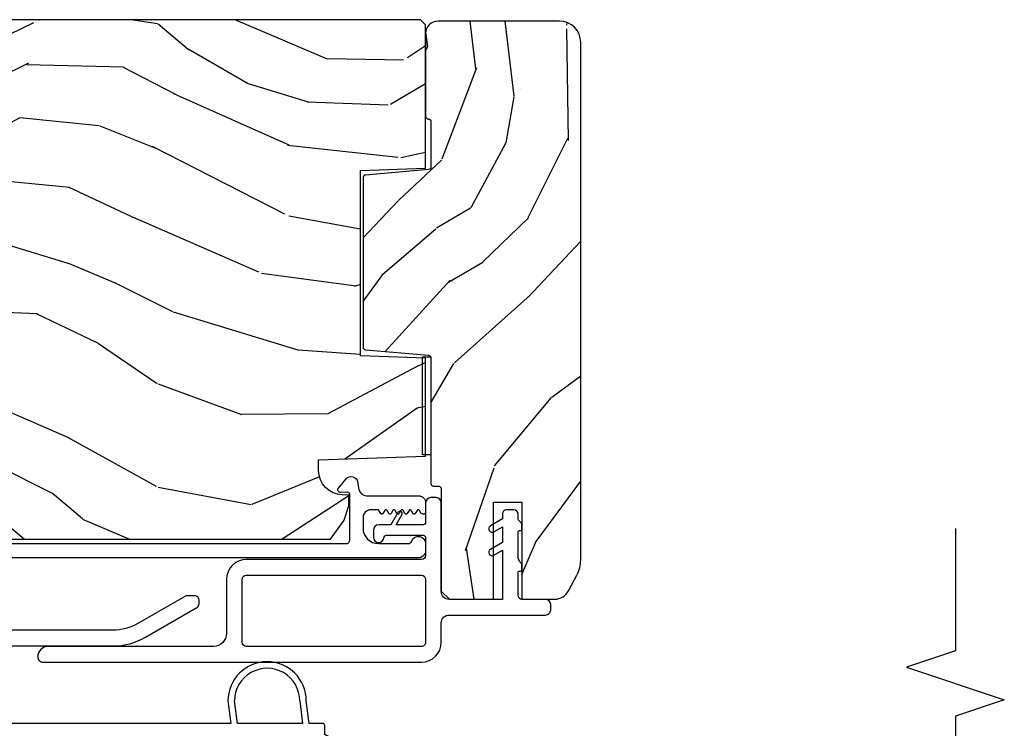
# Model space of a CAD drawing. Units: inches. Extents: x 0 to 201, y 0 to 129.
# Drawn here: x 187 to 191, y 61 to 64 of the extents above; entities that cross this region are included whole.
import ezdxf

# ---------------------------------------------------------------- set-up
doc = ezdxf.new("R2010")
doc.units = ezdxf.units.IN
doc.header["$MEASUREMENT"] = 0
for name, color, linetype in [('DV16_Default', 7, 'Continuous'), ('ZP-ANNO-MARK', 9, 'Continuous'), ('ZP-SECT-ALUM', 63, 'Continuous'), ('ZP-SECT-VINL', 130, 'Continuous'), ('ZP-SECT-WDHA', 11, 'Continuous'), ('ZP-SECT-WOOD', 104, 'Continuous')]:
    doc.layers.add(name, color=color, linetype=linetype)

# ---------------------------------------------------------------- blocks, each defined once
blk = doc.blocks.new('101CS Vin25 PR SPD 3GP Reserve SQ (Triple 1.375 in 3mm IG) IL')
at = {"layer": 'ZP-SECT-WDHA'}
h = blk.add_hatch(dxfattribs=at)
h.set_pattern_fill('WOOD3', color=256, scale=2, angle=73, pattern_type=2)
h.set_pattern_definition([(68.23640000000003, (-22.93866995268301, -85.96421737277022), (-8.34477137446781, -20.45396798290167), [0.240832, -23.842358]), (84.3099, (-22.8493746484303, -85.74055166543356), (0.42636909446815, 8.235181511295936), [0.305942, -9.892097999999999]), (118, (-22.81904142237126, -85.43611793636127), (-1.91261010378108, 0.5847435903937088), [0.226274, -2.602152]), (119.8476, (-22.92527071056971, -85.23632970265156), (-20.50272857977592, 35.54768828883149), [0.4386339999999989, -43.42478999999985]), (85.9946, (-23.14357672106105, -84.85587933035139), (-1.437476743240215, -18.38297247813529), [0.2668339999999988, -26.41649399999993]), (73, (-23.12493836319094, -84.58969779151762), (-1.327866102480597, 2.497352921371545), [0.5, -1.5]), (63.53769999999998, (-22.97875251082955, -84.11154541353609), (-4.836323452587552, -8.978306718050995), [0.24331, -11.922214]), (67.28939999999999, (-23.45507452090304, -85.80633665221994), (-7.175302374271586, -16.6287403265194), [0.200998, -19.898754]), (73, (-23.37747408483925, -85.6209231351218), (-1.327866102480597, 2.497352921371545), [0.3, -1.7]), (101.3008, (-23.28976257342241, -85.33403170833289), (-5.043499394239715, 24.54716094300748), [0.295296, -29.23435]), (125.125, (-23.34762859602934, -85.04446043312133), (7.224071108844608, -10.57415813511433), [0.45607, -22.347438]), (112.2894, (-23.61003423085366, -84.67144128775148), (-6.054586024953074, 14.3993751268171), [0.2842539999999989, -28.14108799999993]), (79.3402, (-23.71784731188801, -84.40842733458952), (2.76533439438243, 15.88561928555968), [0.362216, -17.748554]), (61.11129999999999, (-23.65084568842634, -84.05246275425391), (-13.92425483963839, -25.02229161617255), [0.38833, -38.444646]), (66.29019999999998, (-24.04798346960011, -85.62506619529186), (7.17528907757296, 16.62874768410003), [0.342344, -33.89214]), (76.3665, (-23.91032489975588, -85.31161744645333), (7.443263674111081, 31.18650071420278), [0.340588, -33.718186]), (106.6901, (-23.83004461526941, -84.98062639533144), (0.7431255040166724, -4.409962367830815), [0.360556, -6.850548]), (120.4896, (-23.93359405504519, -84.63526062759799), (-15.19129255384614, 25.55825994297176), [0.325576, -32.232064]), (87.93140000000001, (-24.09878542143734, -84.35470437215265), (0.6943551067665528, 22.79293410148564), [0.310484, -30.737866]), (73, (-24.08757829049755, -84.04442320898595), (-1.327866102480597, 2.497352921371545), [0.24, -1.76]), (60.00539999999998, (-24.01740908136411, -83.8149100675548), (9.087905524651106, 16.04400167334359), [0.266834, -26.416494]), (73, (-22.43225587872747, -85.47071480367889), (-1.327866102480597, 2.497352921371545), [0, -2]), (296.1524000000001, (-22.63728322819402, -85.11523796059241), (-18.00538888531858, 36.87554735843706), [0.438634, -43.42479]), (279.5651, (-24.35656025884246, -84.92422358447193), (1.327869099233074, -2.497352076502219), [0.1788859999999994, -4.293249999999981]), (261.1301, (-24.32683535112106, -85.10062208180382), (-1.595852046107206, -12.0603996767767), [0.282842, -13.859292]), (229.8014, (-24.3704472382049, -85.38008228166238), (-6.748938448303024, -8.393559450670804), [0.152316, -15.07923]), (99.56509999999996, (-22.63728322819402, -85.11523796059241), (-1.327869099233074, 2.497352076502219), [0.2236059999999999, -4.248529999999999]), (79.7098, (-22.6744393628458, -84.89473983892752), (-3.350093459302556, -17.79822734718652), [0.342344, -33.89214]), (62.87529999999996, (-22.61328517347856, -84.55790135371119), (15.67848221527704, 30.76012413734089), [0.568858, -56.31699200000001]), (62.69520000000001, (-22.72828290637115, -86.02853914780924), (5.421060729349783, 10.89091849633435), [0.223606, -22.137072]), (88.5241, (-22.62570894109363, -85.82984696968627), (-0.6943538178398221, -22.79293551970828), [0.37363, -36.989452]), (115.8789, (-22.61608560298974, -85.45634008706732), (15.34964888471387, -31.88084594068392), [0.3821, -37.827846]), (107.6952, (-22.78286076221777, -85.11255811216974), (-7.540852312839225, 23.21929303946757), [0.316228, -31.306548]), (82.4623, (-22.87897897506319, -84.81129196876925), (1.01111154669365, 10.14779136076372), [0.364966, -11.80056]), (66.41809999999998, (-22.8311034467208, -84.4494799543392), (-13.76583238823937, -31.34488541092399), [0.52345, -51.82156]), (64.86989999999992, (-23.20643528435265, -85.88235329544786), (-5.421068605812717, -10.89091361125097), [0.282842, -13.859292]), (84.3099, (-23.08631901679176, -85.62628283196712), (0.42636909446815, 8.235181511295936), [0.305942, -9.892097999999999]), (115.5104, (-23.05598579073272, -85.32184910289486), (12.69389479119331, -26.88614988798454), [0.325576, -32.232064]), (118, (-23.19620362791115, -85.02801418642473), (-1.91261010378108, 0.5847435903937088), [0.367696, -2.460732]), (90.35399999999974, (-23.36882622123362, -84.70335830664642), (0.04876202922805728, -27.20289793979688), [0.335262, -33.190848]), (69.63350000000003, (-23.37089775131865, -84.36810361426596), (-11.26852463519538, -30.01700107381327), [0.340588, -33.718186]), (55.89729999999997, (-23.25236527659366, -84.048807431333), (11.58525502309056, 17.37187083675603), [0.27203, -26.930912]), (64.2538, (-23.68458766233418, -85.7361674430865), (6.005821017315288, 12.80351945054413), [0.263058, -26.042834]), (87.93140000000001, (-23.57031882886774, -85.49922307472501), (0.6943551067665528, 22.79293410148564), [0.310484, -30.737866]), (105.0054, (-23.55911169792795, -85.18894191155827), (2.814114219735262, -11.31727641611973), [0.37736, -18.490604]), (122.8991, (-23.6568137036093, -84.82445004870557), (18.43175097613515, -28.64036637139408), [0.49679, -49.18218]), (88.94539999999999, (-23.92665056536397, -84.40733127900275), (-0.4263644116476313, -8.235181634652655), [0.291204, -14.269016]), (66.99100000000001, (-23.92129086851865, -84.11617621095529), (7.760042155334039, 18.54135163249375), [0.3821, -37.827846]), (49.80139999999996, (-23.77193743048549, -83.76447527187825), (6.748938448303026, 8.393559450670802), [0.152316, -15.07923]), (63.53769999999998, (-24.25837051591201, -85.56074442025285), (-4.836323452587552, -8.978306718050995), [0.24331, -11.922214]), (83.00800000000001, (-24.14994911654001, -85.34292614701063), (2.606951578708771, 22.20819262847393), [0.345254, -34.1801]), (110.4054, (-24.10792102229208, -85.00024022769985), (-11.52445423798903, 30.71134915766887), [0.428018, -42.37385]), (102.0546, (-22.34454436731066, -85.18382337688998), (-3.557234008732982, 15.72724097270063), [0.205912, -20.385348]), (83.7843, (-22.38754793605686, -84.98245135034436), (-3.618064673815971, -32.35598179133584), [0.4275519999999989, -42.32756599999985]), (65.87499999999999, (-22.34125620055038, -84.55741361646206), (-6.00581031409047, -12.80352490518391), [0.4837359999999999, -15.64078])])
edge = h.paths.add_edge_path()
edge.add_line((5.574973664350139, -1.230000000091442), (5.574973664366013, 1.173000000025334))
edge.add_line((5.574973664366013, 1.173000000025334), (5.554973664360602, 1.193000000014459))
edge.add_line((5.554973664360602, 1.193000000014459), (5.289111558040204, 1.193000000003602))
edge.add_line((5.289111558040204, 1.193000000003602), (5.269187664078387, 1.173076106041757))
edge.add_line((5.269187664078387, 1.173076106041757), (5.261307025941349, 1.082999999956352))
edge.add_line((5.261307025941349, 1.082999999956352), (5.253973664349729, 0.8730000000034668))
edge.add_line((5.253973664349729, 0.8730000000034668), (5.145973664349739, 0.8730000000033531))
edge.add_line((5.145973664349739, 0.8730000000033531), (5.138989924100727, 1.073000000003484))
edge.add_line((5.138989924100727, 1.073000000003484), (4.869864481863985, 1.073000000003484))
edge.add_line((4.869864481863985, 1.073000000003484), (4.861108957095823, 1.173076106041757))
edge.add_line((4.861108957095823, 1.173076106041757), (4.841185063133977, 1.193000000003602))
edge.add_line((4.841185063133977, 1.193000000003602), (4.597748941893812, 1.193000000003574))
edge.add_line((4.597748941893812, 1.193000000003574), (4.554256668714615, 1.151000000003345))
edge.add_line((4.554256668714615, 1.151000000003345), (4.548307439590744, 1.082999999956352))
edge.add_line((4.548307439590744, 1.082999999956352), (4.54097407799911, 0.8730000000033531))
edge.add_line((4.54097407799911, 0.8730000000033531), (4.424974078004709, 0.8730000000033531))
edge.add_line((4.424974078004709, 0.8730000000033531), (4.417640716413104, 1.08299999995638))
edge.add_line((4.417640716413104, 1.08299999995638), (4.412828839914638, 1.1380000000082))
edge.add_line((4.412828839914638, 1.1380000000082), (4.06700830572872, 1.1380000000082))
edge.add_line((4.06700830572872, 1.1380000000082), (4.04315483017001, 1.008000000015054))
edge.add_line((4.04315483017001, 1.008000000015054), (4.04025476553187, 0.9249530151200052))
edge.add_arc((4.010273040721533, 0.9260000000288793), 0.03000000000003591, 270.00000000001864, 357.99999998509816, ccw=False)
edge.add_line((4.010273040721543, 0.8960000000288435), (3.969850372730917, 0.8960000000288435))
edge.add_arc((3.969850372730927, 0.9260000000288907), 0.03000000000004721, 181.9999999999864, 269.9999999999822, ccw=False)
edge.add_line((3.939868647920306, 0.9249530151278211), (3.934521471758487, 1.078076106046305))
edge.add_line((3.934521471758487, 1.078076106046305), (3.914597577796641, 1.098000000008151))
edge.add_line((3.914597577796641, 1.098000000008151), (3.783833075471591, 1.098000000008151))
edge.add_line((3.783833075471591, 1.098000000008151), (3.584973664366018, 0.9831884654754308))
edge.add_line((3.584973664366018, 0.9831884654754308), (3.584973664366018, -0.8851796146464235))
edge.add_line((3.584973664366018, -0.8851796146464235), (3.657589745690487, -0.937938285947487))
edge.add_line((3.657589745690487, -0.937938285947487), (3.713421304410772, -0.9560790590498325))
edge.add_line((3.713421304410772, -0.9560790590498325), (3.753421304410793, -0.9560790590498325))
edge.add_line((3.753421304410793, -0.9560790590498325), (3.754309036670037, -0.9306577332613042))
edge.add_arc((3.848251774409485, -0.9339382859558095), 0.09399999999980917, 89.99999999999648, 177.9999999972695, ccw=False)
edge.add_line((3.848251774409491, -0.8399382859560003), (3.887973664375195, -0.8399382859560003))
edge.add_line((3.887973664375195, -0.8399382859560003), (3.902293334950159, -1.24999999999641))
edge.add_line((3.902293334950159, -1.24999999999641), (4.278101498470804, -1.24999999999641))
edge.add_line((4.278101498470804, -1.24999999999641), (4.286831690858079, -0.9999999999962679))
edge.add_line((4.286831690858079, -0.9999999999962679), (4.997115637875481, -0.9999999999962679))
edge.add_line((4.997115637875481, -0.9999999999962679), (5.005845830225013, -1.24999999999641))
edge.add_line((5.005845830225013, -1.24999999999641), (5.554973664396556, -1.24999999999641))
edge.add_line((5.554973664396556, -1.24999999999641), (5.574973664350139, -1.230000000091442))
h = blk.add_hatch(dxfattribs=at)
h.set_pattern_fill('WOOD3', color=256, scale=2, angle=323.5990827368504, pattern_type=2)
h.set_pattern_definition([(318.8354827368504, (-29.68775181846364, -0.6631750862712362), (-16.52060256355897, 14.6652550770395), [0.240832, -23.842358]), (334.9089827368504, (-29.50644822261629, -0.8216963975603369), (7.625936321617859, -3.137690288625934), [0.305942, -9.892097999999999]), (8.59908273685039, (-29.22937702716298, -0.9514328714220968), (1.186863911840468, 1.609769092249799), [0.226274, -2.602152]), (10.44668273685042, (-29.00564645606896, -0.9176004674587519), (40.33971512527536, 7.530431960221019), [0.438634, -43.42479]), (336.5936827368504, (-28.57428299982197, -0.8380670240863957), (-16.86164279692584, 7.46223952363597), [0.266834, -26.416494]), (323.5990827368504, (-28.32940717625085, -0.9440662270568199), (2.796632138675382, 0.4229050495418065), [0.5, -1.5]), (314.1367827368504, (-27.92696502772371, -1.240782113198517), (-6.86198287995938, 7.544084239759811), [0.24331, -11.922214]), (317.8884827368503, (-29.36729866143061, -0.2285375658619158), (-13.3010513140428, 12.29154192728644), [0.200998, -19.898754]), (323.5990827368504, (-29.21819043746542, -0.3633216062596798), (2.796632138675382, 0.4229050495418065), [0.3, -1.7]), (351.8998827368504, (-28.97672514834913, -0.541351137944698), (24.82863847901865, -3.396867347984378), [0.295296, -29.23435]), (15.72408273685038, (-28.68437478299533, -0.5829595971507793), (-12.37339403240832, -3.301385129125383), [0.45607, -22.347438]), (2.888482736850388, (-28.24537174179811, -0.4593621464505828), (15.59292988019255, 0.9276603515050601), [0.284254, -28.141088]), (329.9392827368504, (-27.96147947743516, -0.4450379628831556), (14.06501320977982, -7.885136511641323), [0.362216, -17.748554]), (311.7103827368504, (-27.64798385960427, -0.6264780290230059), (-18.97615283523116, 21.4454091622874), [0.38833, -38.444646]), (316.8892827368504, (-28.9993709626149, 0.2704906983117485), (13.30106267068768, -12.29153182962314), [0.342344, -33.89214]), (326.9655827368504, (-28.74944757250778, 0.03652852385322269), (26.94317297083658, -17.38002966576563), [0.340588, -33.718186]), (357.2891827368505, (-28.46391827606365, -0.1491405927820448), (-4.406401604775814, 0.7639558219119267), [0.360556, -6.850548]), (11.08868273685039, (-28.10376663249069, -0.1661932650562044), (29.15318028470833, 5.83884406850791), [0.325576, -32.232064]), (338.5304827368504, (-27.78426846179073, -0.1035760236655197), (21.26804241478892, -8.226198746182813), [0.310484, -30.737866]), (323.5990827368504, (-27.49532863089176, -0.217214811586194), (2.796632138675382, 0.4229050495418065), [0.24, -1.76]), (310.6044827368505, (-27.30215639959873, -0.3596384369342083), (12.11419436882659, -13.90130610099375), [0.266834, -26.416494]), (323.5990827368504, (-29.39049035686634, -1.304763446085401), (2.796632138675382, 0.4229050495418065), [0, -2]), (186.7514827368503, (-28.98709322200611, -1.229459053208463), (40.76261793495402, 4.733814633554395), [0.438634, -43.42479]), (170.1641827368504, (-28.23582218418171, 0.3287424189145298), (-2.79663233722993, -0.4229081567762165), [0.178886, -4.29325]), (151.7291827368504, (-28.41207821349307, 0.359300758715527), (-10.84547398481344, 5.511413444969897), [0.282842, -13.859292]), (120.4004827368504, (-28.66118308755962, 0.4932662830727068), (-5.675113874937169, 9.153856724759441), [0.152316, -15.07923]), (350.1641827368504, (-28.98709322200611, -1.229459053208463), (2.796632337229931, 0.4229081567762163), [0.223606, -4.248530000000001]), (330.3088827368505, (-28.76677318536692, -1.267656977959712), (-15.67477523556446, 9.07201434096834), [0.342344, -33.89214]), (313.4743827368505, (-28.46937525347711, -1.437228408653894), (23.80546332424442, -25.00599842912564), [0.568858, -56.31699200000001]), (313.2942827368504, (-29.81830680836599, -0.8402496316231813), (8.471755648867074, -8.730942752703445), [0.2236059999999999, -22.13707199999999]), (339.1231827368504, (-29.66496953390538, -1.0029999934077), (-21.26804418063191, 8.226198001544622), [0.37363, -36.989452]), (6.477982736850443, (-29.3158680097375, -1.136147001724292), (-35.16935524180301, -3.887995711608152), [0.3821, -37.827846]), (358.2942827368504, (-28.9362081457686, -1.093037980729525), (24.40573172976567, -0.6002346136545338), [0.3162279999999999, -31.30654799999999]), (333.0613827368504, (-28.62012050952347, -1.102451068053434), (9.235705552067373, -4.324553042449579), [0.3649659999999999, -11.80056]), (317.0171827368504, (-28.29475625624693, -1.267793448252198), (-24.99235711029747, 23.39619774314664), [0.52345, -51.82156]), (315.4689827368503, (-29.52159092222429, -0.4378074830960328), (-8.471748424797951, 8.730948559211278), [0.2828419999999999, -13.859292]), (334.9089827368504, (-29.31996058994042, -0.6361637512175555), (7.625936321617859, -3.137690288625934), [0.305942, -9.892097999999999]), (6.109482736850387, (-29.04288939448713, -0.7659002250793154), (-29.57609292773206, -3.042161714835959), [0.325576, -32.232064]), (8.59908273685039, (-28.71916217329175, -0.7312493050753845), (1.186863911840468, 1.609769092249799), [0.367696, -2.460732]), (340.9530827368504, (-28.35559999526396, -0.67627164863495), (-25.67444262688932, 8.990162949416899), [0.335262, -33.190848]), (320.2325827368505, (-28.03869384297823, -0.7856813860602063), (-24.56941985769146, 20.5996021509103), [0.340588, -33.718186]), (306.4963827368504, (-27.77690181742545, -1.003545874577646), (12.53710344250908, -16.69793602786904), [0.2720299999999999, -26.93091199999999]), (314.8528827368504, (-29.22487503608259, -0.03536533456888424), (10.08151056454609, -9.917819374713053), [0.263058, -26.042834]), (338.5304827368504, (-29.03934238973982, -0.2218529672447387), (21.26804241478892, -8.226198746182813), [0.310484, -30.737866]), (355.6044827368505, (-28.75040255884085, -0.3354917551654131), (-11.60943321752796, 1.105008908712672), [0.37736, -18.490604]), (13.49818273685039, (-28.37415322932679, -0.3644130628852391), (-33.13667978137404, -7.871498142070346), [0.49679, -49.18218]), (339.5444827368504, (-27.89108618080174, -0.2484551971352928), (-7.62593799349173, 3.13768591268459), [0.291204, -14.269016]), (317.5900827368504, (-27.61824403584386, -0.3502253496102989), (14.91082280559144, -13.47840264543964), [0.3821, -37.827846]), (300.4004827368504, (-27.33612527385456, -0.6079247949601605), (5.675113874937166, -9.153856724759441), [0.152316, -15.07923]), (314.1367827368504, (-28.86881597271255, 0.4475652436636945), (-6.86198287995938, 7.544084239759811), [0.24331, -11.922214]), (333.6070827368504, (-28.69938101231087, 0.2729462464335075), (20.08118502827273, -9.835955683989795), [0.345254, -34.1801]), (1.004482736850436, (-28.3901144449754, 0.1194725016804119), (32.79562685183711, 0.6684848261653329), [0.428018, -42.37385]), (352.6536827368504, (-29.14902506775005, -1.482792977770419), (16.01583498837735, -1.86897084818033), [0.2059119999999999, -20.38534799999999]), (334.3833827368504, (-28.94480271705193, -1.509122267076001), (-29.31688799289483, 14.16050945683914), [0.4275519999999999, -42.32756599999998]), (316.4740827368504, (-28.55927677050646, -1.693972867670682), (-10.0815192648138, 9.917811091147497), [0.4837359999999999, -15.64078])])
edge = h.paths.add_edge_path()
edge.add_line((3.354477061464635, -1.509999999996004), (3.726977061464638, -1.509999999996004))
edge.add_line((3.726977061464638, -1.509999999996004), (3.726977061464638, -1.618999999996006))
edge.add_line((3.726977061464638, -1.618999999996006), (3.354477061464635, -1.618999999996006))
edge.add_line((3.354477061464635, -1.618999999996006), (3.354477061464635, -1.74407828463224))
edge.add_arc((3.414477061464656, -1.744078284632208), 0.06000000000002048, 180.000000000031, 241.9671127326903)
edge.add_line((3.386278364095986, -1.797038963127792), (3.446933882921982, -1.829334746862108))
edge.add_arc((3.505681169106711, -1.718999999996413), 0.1249999999999504, 241.9671127326674, 269.999999999992)
edge.add_line((3.505681169106694, -1.843999999996363), (5.48847706146465, -1.843999999996367))
edge.add_arc((5.488477061464643, -1.76299999999637), 0.08099999999999641, 270.0000000000051, 360.0000000000053)
edge.add_line((5.569477061464639, -1.762999999996363), (5.569477061464653, -1.296999999996394))
edge.add_arc((5.522477061464672, -1.296999999996395), 0.04699999999998106, 2.165484038444118e-12, 90.00000000000216)
edge.add_line((5.52247706146467, -1.249999999996414), (5.20443900844559, -1.249999999996409))
edge.add_arc((5.204439008445578, -1.259999999996403), 0.00999999999999357, 89.99999999993385, 175.0000000000115)
edge.add_line((5.194477061464667, -1.259128442568929), (5.194324558675547, -1.260871557425044))
edge.add_arc((5.184362611694623, -1.259999999997547), 0.01000000000000787, 270.0000000000051, 354.99999999988586, ccw=False)
edge.add_line((5.184362611694624, -1.269999999997554), (5.010879789708113, -1.269999999997554))
edge.add_arc((5.010879789708114, -1.259999999997554), 0.0100000000000009, 184.9999999847325, 269.9999999999949, ccw=False)
edge.add_line((5.000917842726963, -1.260871557422376), (4.979768060757138, -1.019128442571577))
edge.add_arc((4.969806113775988, -1.019999999996396), 0.01000000000000013, 4.999999984717713, 90)
edge.add_line((4.969806113775988, -1.009999999996396), (4.320112387226132, -1.009999999996391))
edge.add_arc((4.32011238722613, -1.019999999996395), 0.01000000000000356, 89.99999999998981, 174.9999999999897)
edge.add_line((4.310150440245209, -1.019128442568916), (4.289000658209815, -1.260871557425037))
edge.add_arc((4.279038711228911, -1.259999999997571), 0.0099999999999857, 270.0000000001374, 355.00000000005355, ccw=False)
edge.add_line((4.279038711228935, -1.269999999997556), (3.797858910717153, -1.269999999997558))
edge.add_arc((3.797858910717154, -1.279999999997558), 0.01000000000000001, 90.00000000000763, 177.9999999999987)
edge.add_line((3.787865002446964, -1.279651005030533), (3.787142212711572, -1.30034899496303))
edge.add_arc((3.777148304441382, -1.299999999996007), 0.009999999999999268, 270.0000000000051, 358.00000000001387, ccw=False)
edge.add_line((3.777148304441383, -1.309999999996006), (3.385477061464556, -1.309999999996005))
edge.add_line((3.385477061464556, -1.309999999996005), (3.354477061464664, -1.34099999999601))
edge.add_line((3.354477061464664, -1.34099999999601), (3.354477061464635, -1.509999999996004))
at = {"layer": 'DV16_Default', "color": 7, "linetype": 'Continuous'}
blk.add_line((3.13362575928214, 0.2360092172029908), (3.13352412863766, 0.2360092172029908), dxfattribs=at)
at = {"layer": 'ZP-SECT-ALUM', "linetype": 'Continuous', "flags": 128}
blk.add_lwpolyline([(3.567473664182941, 1.08799998144057), (3.567473664182941, -0.9441971608337862, 0.435572962162329), (3.582731738619387, -0.9599999999871525), (3.754396889586175, -0.959999999987124, 0.4142860485430677), (3.764223316914226, -0.9498269561284669), (3.763764270199502, -0.9235281810512017, -0.6479321308090569), (3.780266166172495, -0.9157246563889228), (3.815618093921202, -0.9456896373737802, -0.6344801780207232), (3.803853520047824, -0.989370212169197), (3.775536963303537, -0.9944332686710222, 0.3632910813633407), (3.750817280579639, -1.023964916939681), (3.750817280579639, -1.222499999996009, -0.414213562373095), (3.723317280553417, -1.250000000022217), (3.690329958741074, -1.250000000022217, -0.7670689362201487), (3.685324332693739, -1.231342996621853), (3.694664388681574, -1.225942417995034, 0.5770624946460078), (3.694662500816023, -1.217284323416257), (3.682817175012957, -1.210442046315526, -0.5772556299936493), (3.682817795942881, -1.201782502078478), (3.694664102870817, -1.194941923778876, 0.5773191512548409), (3.694663898646795, -1.186281903008753), (3.682817269097612, -1.179441883445284, -0.5773400431900132), (3.682817336266552, -1.170781705972265), (3.694664071917671, -1.163941870176208, 0.5773469144821801), (3.694664049826045, -1.155281641167042), (3.682817279279206, -1.148441865811455, -0.5773491744032697), (3.682817286544804, -1.139781619852718), (3.694664068568187, -1.132941864375047, 0.5773499175938505), (3.694664066179456, -1.124281612842386), (3.682817280382892, -1.117441863900032, -0.5773501617502982), (3.682817281165839, -1.108781610536218), (3.694664068199117, -1.101941863735922, 0.5773502412139285), (3.694664067949802, -1.093281609776104), (3.682817280522713, -1.086441863657901, -0.577350264798132), (3.682817280579769, -1.077781609521216), (3.694664068096998, -1.070941863559161, 0.2679491924317033), (3.697164068135052, -1.06661173647432), (3.697164068135052, -1.040000000025222, 0.414213562373095), (3.667164068096966, -1.009999999987135), (3.627479712771517, -1.009999999987135, 0.414213562373095), (3.567476688541731, -1.070003024216922), (3.567476688541745, -1.182487406529182, 0.3141513035315829), (3.577287565102054, -1.19656124743806, -0.8373220032977093), (3.567749771850274, -1.250000000022245), (3.542473664387842, -1.250000000022217, -0.414213562373095), (3.512473664349756, -1.219999999984131), (3.512473664349741, 1.912499999975617, -0.414213562373095)], format="xyb", dxfattribs=at)
at = {"layer": 'ZP-SECT-VINL'}
for p, q in [((2.878342303184709, -0.528677365845085), (2.964974008220466, -0.517636639157474)), ((2.87834230318488, -0.7786773658449286), (2.878342303184709, -0.5286773658450885)), ((2.964974008220636, -0.7676366391573177), (2.87834230318488, -0.7786773658449286))]:
    blk.add_line(p, q, dxfattribs=at)
at = {"layer": 'ZP-SECT-VINL', "flags": 128}
for points in [[(3.175607699948515, 0.4073254950451712), (3.17560769994877, -0.05197876023357839, 0.1316524927958691), (3.209101346647785, -0.1769787561546732), (3.322688655563852, -0.3737177548518398, 0.2706560846988808), (3.336706585629699, -0.3817169397850462), (3.351720405157593, -0.381716939785151, 0.4142135623733552), (3.367720405157755, -0.3657169397850888), (3.367720405157755, -0.3360022194973391, 0.1316524927958098), (3.365576811769017, -0.3280022197584396), (3.261062871440046, -0.1469787571336392, -0.1316524927958307), (3.235607699948773, -0.05197876023357484), (3.235607699948488, 0.4333254950451639, 0.4190379301657192)], [(2.81834230318367, 1.069070499176753), (2.818342303184991, -0.8553901787659308), (2.792682049147103, -0.8998350424948329, 0.9999999999997563), (2.810002557222802, -0.9098350424948132), (2.836651704261683, -0.8636773658449544), (2.870342303184927, -0.8636773658449339, 0.414213562373095), (2.878342303184908, -0.8556773658449268), (2.878342303184908, -0.8036773658449308), (2.964974008220651, -0.7926366391573128, 1), (2.964974008220466, -0.4926366391574719), (2.878342303184681, -0.5036773658450899), (2.878342303184112, 0.4033254950449532, -0.4142135623730945)], [(3.13352412863766, 0.2360092172029873, 0.4142150565270757), (3.113524128637934, 0.2160091151758259), (3.113531525654579, -1.233999999995992, 0.414213562373095), (3.189531525654573, -1.309999999995992), (3.264016802366214, -1.309999999995989, -0.414213562373095), (3.294016802366215, -1.33999999999599), (3.294016802366201, -1.70899999996814, 0.414213562373095), (3.314016802366197, -1.728999999968136), (3.334014594275473, -1.728999999968139, 0.414213562373095), (3.354014594275469, -1.70899999996814), (3.354014594275469, -1.619999999968138, -0.414213562373095), (3.370014594275474, -1.603999999968136), (3.457409337316435, -1.603999999968135, -0.4142135623741356), (3.462409337316572, -1.608999999968284), (3.462409337316572, -1.613999999968205, 0.4142135623853737), (3.467409337316653, -1.618999999968517), (3.487409337316805, -1.618999999968512, 0.1989123673784824), (3.490944871222652, -1.617535533874489), (3.49387380341075, -1.614606601686383, -0.1989123673784299), (3.519480405128931, -1.60399999996863), (3.612409337316492, -1.603999999968627, -0.4142135623741356), (3.617409337316602, -1.608999999968753), (3.617409337316602, -1.613999999968752, 0.4142135623789222), (3.622409337316569, -1.618999999968865), (3.642409337316636, -1.618999999968861, 0.1989123673757401), (3.645944871222568, -1.617535533874826), (3.658015939034584, -1.60546446606314, -0.1989123673743896), (3.661551472941213, -1.60399999996885), (3.681000654981531, -1.603999999968846, 0.4142135623721845), (3.697000654981409, -1.587999999969022), (3.697000654981423, -1.559999999969031, 0.414213562375697), (3.681000654981474, -1.543999999968841), (3.66200065498164, -1.543999999968841), (3.635442542597659, -1.497999999968981, 1.000000000006134), (3.612925882098594, -1.51099999996993), (3.631978440982081, -1.54399999996846), (3.572000654981778, -1.54399999996846), (3.545442542597812, -1.497999999969204, 0.9999999999999992), (3.52292588209788, -1.510999999970772), (3.541978440980913, -1.543999999967871), (3.354016802366218, -1.543999999967871), (3.354016802366189, -1.33999999999599, -0.414213562373095), (3.38401680236619, -1.309999999995993), (3.723738667127932, -1.309999999995993, 0.414213562373095), (3.743738667127943, -1.289999999995993), (3.743738667127928, -1.269999999995819, 0.414213562373095), (3.723738667127932, -1.249999999995819), (3.649501590399424, -1.249999999995818, -0.414213562373095), (3.639501590399433, -1.239999999995818), (3.639501590399433, -1.136784609686722), (3.678001590399376, -1.159012595050681, 0.9999999999994585), (3.687001590399447, -1.143424137782568), (3.639501590399433, -1.115999999995819), (3.639501590399433, -1.069999999995798, 0.414213562373095), (3.619501590399452, -1.04999999999582), (3.591657974156519, -1.049999999995817, 0.9646610247223972), (3.590220384985201, -1.089948266521333, -0.3932959613395133), (3.599501590399441, -1.099922399784028), (3.599501590399456, -1.239999999995818, -0.414213562373095), (3.58950159039945, -1.249999999995819), (3.522501590400807, -1.249999999995819, -0.414213562373095), (3.506501590399452, -1.233999999994457), (3.506501590399452, -0.5629867161172841, 0.414213562373095), (3.430501590399459, -0.4869867161172872), (3.223602047613596, -0.4869867161172872, -0.4142245340586883), (3.173602047648671, -0.4369848431406647), (3.17362575925408, 0.1960077188216935, 0.4142245340586674), (3.13362575928214, 0.2360092172029891)]]:
    blk.add_lwpolyline(points, format="xyb", dxfattribs=at)
blk.add_lwpolyline([(3.44650158642996, -0.5620900132074107), (3.44650158642996, -1.233999999995384, -0.4142134897122119), (3.430501590397853, -1.249999999996749), (3.189528454315067, -1.250000059777226, -0.4142245340586665), (3.173528454324895, -1.233999460423346), (3.173553590171011, -0.5629861167631534, -0.4142025907726429), (3.18955359016114, -0.5469867161143052), (3.43052672624394, -0.546986656333833, -0.397884975436221)], format="xyb", close=True, dxfattribs=at)
at = {"layer": 'ZP-SECT-VINL'}
blk.add_arc((2.964974008220551, -0.6426366391573923), 0.1249999999999203, 270.0000000000375, 90.00000000003908, dxfattribs=at)
at = {"layer": 'ZP-SECT-WOOD', "flags": 128}
blk.add_lwpolyline([(3.584973664366018, 0.9831884654754308), (3.584973664366018, -0.8851796146464235), (3.657589745690487, -0.937938285947487), (3.713421304410772, -0.9560790590498325), (3.753421304410793, -0.9560790590498325), (3.754309036670037, -0.9306577332613042, -0.4040262258213155), (3.848251774409491, -0.8399382859560003), (3.887973664375195, -0.8399382859560003), (3.902293334950159, -1.24999999999641), (4.278101498470804, -1.24999999999641), (4.286831690858079, -0.9999999999962679), (4.997115637875481, -0.9999999999962679), (5.005845830225013, -1.24999999999641), (5.554973664396556, -1.24999999999641), (5.574973664350139, -1.230000000091442), (5.574973664366013, 1.173000000025334)], format="xyb", dxfattribs=at)
blk.add_lwpolyline([(3.354477061464635, -1.509999999996004), (3.726977061464638, -1.509999999996004), (3.726977061464638, -1.618999999996006), (3.354477061464635, -1.618999999996006), (3.354477061464635, -1.74407828463224, 0.2771700161776519), (3.386278364095986, -1.797038963127792), (3.446933882921982, -1.829334746862108, 0.122930224623987), (3.505681169106694, -1.843999999996363), (5.48847706146465, -1.843999999996367, 0.414213562373095), (5.569477061464639, -1.762999999996363), (5.569477061464653, -1.296999999996394, 0.414213562373095), (5.52247706146467, -1.249999999996414), (5.20443900844559, -1.249999999996409, 0.3888787318533716), (5.194477061464667, -1.259128442568929), (5.194324558675547, -1.260871557425044, -0.3888787318523877), (5.184362611694624, -1.269999999997554), (5.010879789708113, -1.269999999997554, -0.3888787319296605), (5.000917842726963, -1.260871557422376), (4.979768060757138, -1.019128442571577, 0.3888787319297528), (4.969806113775988, -1.009999999996396), (4.320112387226132, -1.009999999996391, 0.3888787318529908), (4.310150440245209, -1.019128442568916), (4.289000658209815, -1.260871557425037, -0.388878731852573), (4.279038711228935, -1.269999999997556), (3.797858910717153, -1.269999999997558, 0.4040262258351073), (3.787865002446964, -1.279651005030533), (3.787142212711572, -1.30034899496303, -0.4040262258352068), (3.777148304441383, -1.309999999996006), (3.385477061464556, -1.309999999996005), (3.354477061464664, -1.34099999999601)], format="xyb", close=True, dxfattribs=at)
blk.add_lwpolyline([(3.907587928983432, -1.237288553493862), (4.282587928983432, -1.237288553493862), (4.282587928983432, -1.269288553493862), (3.907587928983432, -1.269288553493862)], close=True, dxfattribs=at)

msp = doc.modelspace()

# ---------------------------------------------------------------- linework, layer by layer
at = {"layer": 'ZP-ANNO-MARK'}
msp.add_lwpolyline([(190.6314229011209, 61.67398479768951), (190.6314229011209, 61.20523447265679), (190.4439229039128, 61.1427344726568), (190.8189229039128, 61.01773447265679), (190.6314229039128, 60.9552344726568), (190.6314229039128, 58.85924088755735), (190.8189229039128, 58.79674088755734), (190.4439229039128, 58.67174088755735), (190.6314229039128, 58.60924088755734), (190.6314229039128, 58.10924088755735)], dxfattribs=at)

# ---------------------------------------------------------------- block references
at = {"rotation": 90}
msp.add_blockref('101CS Vin25 PR SPD 3GP Reserve SQ (Triple 1.375 in 3mm IG) IL', (187.3519764378723, 58.04889132813916), dxfattribs=at)

doc.saveas('drawing.dxf')
